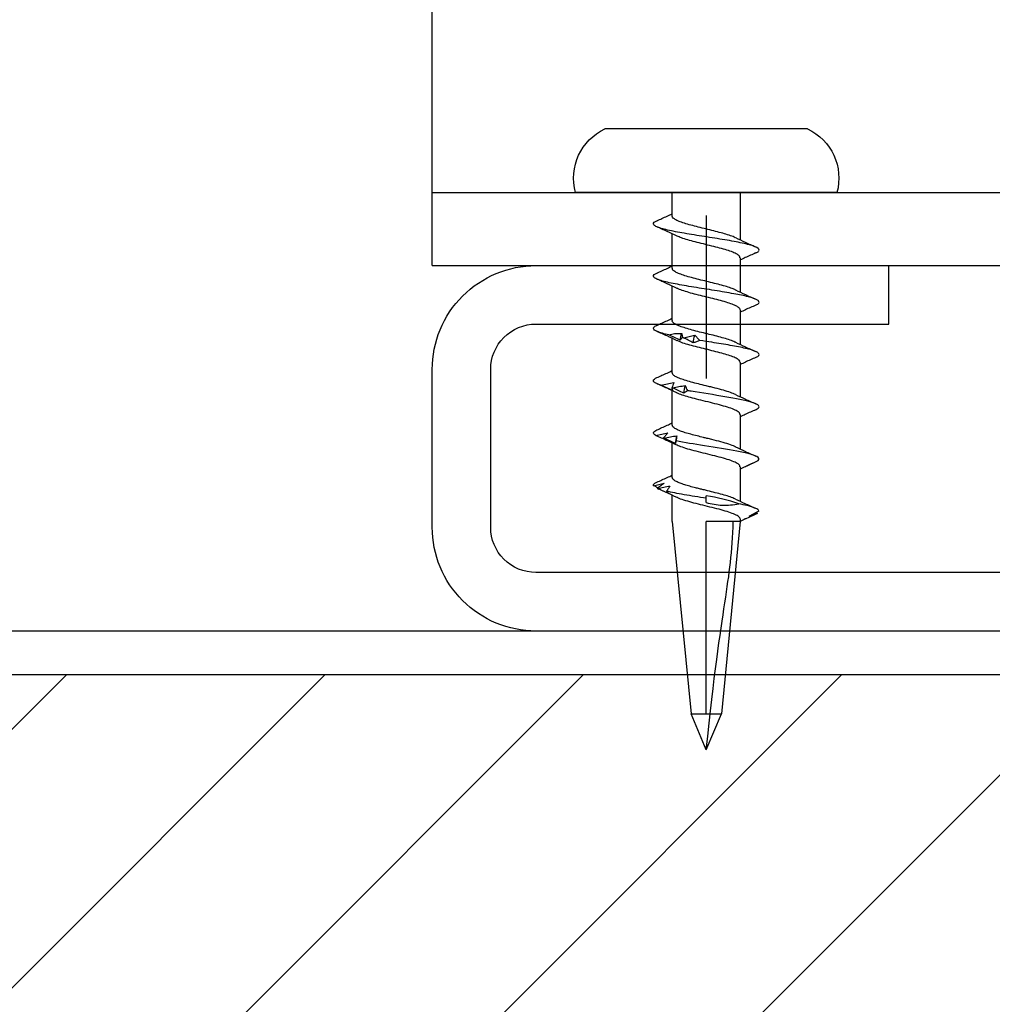
# Model space of a CAD drawing. Units: inches. Extents: x 1460 to 1616, y 1105 to 1141.
# Drawn here: x 1491 to 1492, y 1123 to 1124 of the extents above; entities that cross this region are included whole.
import ezdxf

# ---------------------------------------------------------------- set-up
doc = ezdxf.new("R2010")
doc.units = ezdxf.units.IN
doc.header["$LTSCALE"] = 48
doc.header["$MEASUREMENT"] = 0
doc.linetypes.add('HIDDEN', pattern=[0.375, 0.25, -0.125])
doc.linetypes.add('PHANTOM', pattern=[2.5, 1.25, -0.25, 0.25, -0.25, 0.25, -0.25])
for name, color, linetype in [('1', 7, 'Continuous'), ('light', 3, 'Continuous'), ('text', 7, 'Continuous')]:
    doc.layers.add(name, color=color, linetype=linetype)
for name, color, linetype, lineweight in [('Center', 8, 'PHANTOM', 20), ('Hidden', 5, 'HIDDEN', 35), ('Section', 7, 'Continuous', 53)]:
    doc.layers.add(name, color=color, linetype=linetype, lineweight=lineweight)
doc.styles.get("Standard").update_dxf_attribs({"font": 'TIMES.TTF', "height": 0.125})
doc.linetypes.add('BATTING', pattern='A,0.0001,-0.1,[134,ltypeshp.shx,S=0.1,R=0,X=-0.1,Y=0],-0.2,[134,ltypeshp.shx,S=0.1,R=180,X=0.1,Y=0],-0.1', length=0.4001)
doc.dimstyles.get("Standard").update_dxf_attribs({"dimtxt": 0.125, "dimasz": 0.125, "dimexe": 0.0625, "dimexo": 0.125, "dimgap": 0.09, "dimtad": 1, "dimrnd": 0.001, "dimzin": 4, "dimdsep": 46, "dimtxsty": 'Standard', "dimblk": 'ARCHTICK', "dimcen": 0.09, "dimclrt": 7, "dimadec": 4, "dimazin": 0, "dimtfac": 1, "dimtofl": 0, "dimtmove": 0, "dimatfit": 3, "dimfxl": 1, "dimfrac": 1, "dimtolj": 1, "dimtzin": 0, "dimarcsym": 0})

# ---------------------------------------------------------------- blocks, each defined once
blk = doc.blocks.new('.75 screw')
at = {"layer": 'light', "linetype": 'BATTING'}
for p, q in [((0, 0.7625), (-0.0208, 0.7135)), ((0, 0.7625), (0.0208, 0.7135)), ((-0.0465, 0.45), (-0.0208, 0.7135)), ((-0.0208, 0.7135), (0.0208, 0.7135)), ((0, 0.7135), (0, 0.45)), ((0.0465, 0.45), (0.0208, 0.7135)), ((-0.0465, 0.45), (-0.0465, 0.4142)), ((0.0465, 0.45), (0, 0.45)), ((0.0465, 0.447), (0.0465, 0.45)), ((0.0542, 0.4464), (0.0537, 0.4466)), ((0.0677, 0.4379), (0.0699, 0.4392)), ((0, 0.4243), (0, 0.4184)), ((0.0465, 0.3754), (0.0465, 0.4225)), ((-0.0465, 0.3898), (-0.0465, 0.3427)), ((0.0465, 0.3039), (0.0465, 0.351)), ((-0.0465, 0.3182), (-0.0465, 0.2712)), ((0.0465, 0.2324), (0.0465, 0.2794)), ((-0.0465, 0.2467), (-0.0465, 0.1996)), ((0.0465, 0.1608), (0.0465, 0.2079)), ((-0.0465, 0.1751), (-0.0465, 0.1281)), ((0.0465, 0.0893), (0.0465, 0.1363)), ((-0.0465, 0.1037), (-0.0465, 0.0565)), ((0.0465, 0), (0.0465, 0.0648)), ((-0.0465, 0.0321), (-0.0465, 0)), ((0, 0), (-0.1788, 0)), ((0.1788, 0), (0, 0)), ((0.1386, -0.0871), (-0.1386, -0.0871))]:
    blk.add_line(p, q, dxfattribs=at)
at = {"layer": 'light', "linetype": 'BATTING', "flags": 128}
blk.add_lwpolyline([(0, 0.4184), (0, 0.4166), (0, 0.415)], dxfattribs=at)
at = {"layer": 'light', "linetype": 'BATTING'}
for centre, start, end in [((-0.1071, -0.0197), 164.6913, 244.9508), ((0.1071, -0.0197), 295.0492, 15.3087)]:
    blk.add_arc(centre, 0.0744, start, end, dxfattribs=at)
for points in [[(0, 0.7625), (0.0212, 0.5575), (0.0345, 0.5355), (0.037, 0.45)], [(0.0446, 0.4259), (0.0301, 0.4212), (0.0153, 0.4171), (0, 0.415)], [(-0.0665, 0.4051), (-0.0667, 0.405), (-0.067, 0.4049), (-0.0672, 0.4048)], [(-0.042, 0.3433), (-0.0415, 0.3398), (-0.041, 0.3363), (-0.0404, 0.3328)], [(-0.0577, 0.3363), (-0.0581, 0.3362), (-0.0585, 0.3361), (-0.0589, 0.336)], [(-0.0308, 0.2745), (-0.0302, 0.271), (-0.0296, 0.2675), (-0.0289, 0.264)], [(-0.0456, 0.2675), (-0.0461, 0.2674), (-0.0466, 0.2673), (-0.0471, 0.2672)], [(-0.0179, 0.2057), (-0.0172, 0.2022), (-0.0165, 0.1987), (-0.0158, 0.1952)], [(-0.0511, 0.1948), (-0.0486, 0.1942), (-0.046, 0.1936), (-0.0435, 0.1931)], [(-0.0434, 0.1931), (-0.0402, 0.1931), (-0.0368, 0.1931), (-0.0334, 0.1931)], [(-0.0356, 0.2019), (-0.0351, 0.199), (-0.0346, 0.196), (-0.0341, 0.1931)], [(-0.0334, 0.1931), (-0.0331, 0.1949), (-0.0328, 0.1967), (-0.0326, 0.1984)], [(-0.0309, 0.1987), (-0.0315, 0.1986), (-0.0321, 0.1985), (-0.0326, 0.1984)]]:
    blk.add_open_spline(points, degree=3, dxfattribs=at)
for points, knots in [([(0.0461, 0.447), (0.0462, 0.4467), (0.0467, 0.4453), (0.0439, 0.4429), (0.038, 0.4398), (0.0289, 0.4366), (0.0178, 0.4335), (0.0052, 0.4304), (-0.0077, 0.4272), (-0.0201, 0.4241), (-0.0307, 0.4209), (-0.0375, 0.4187), (-0.0395, 0.4174), (-0.0398, 0.4173)], [0, 0, 0, 0, 0.030636, 0.136393, 0.242153, 0.347896, 0.45367, 0.559408, 0.665176, 0.770927, 0.876679, 0.982445, 1, 1, 1, 1]), ([(0.0542, 0.4464), (0.054, 0.4465), (0.0514, 0.4477), (0.0488, 0.4489), (0.0465, 0.45)], [0, 0, 0, 0, 0.095966, 1, 1, 1, 1]), ([(0.0537, 0.4466), (0.0563, 0.4454), (0.059, 0.4442), (0.0616, 0.443), (0.0643, 0.4418), (0.0669, 0.4406), (0.0696, 0.4394)], [0, 0, 0, 0, 0.0002518479, 0.0002518479, 0.0002518479, 0.000503839, 0.000503839, 0.000503839, 0.000503839]), ([(0.04, 0.4195), (0.0442, 0.4215), (0.0532, 0.4257), (0.0626, 0.4299), (0.0676, 0.4321)], [0, 0, 0, 0, 0.465317, 1, 1, 1, 1]), ([(0.0722, 0.4355), (0.0712, 0.4331), (0.0653, 0.4307), (0.0523, 0.4276), (0.0486, 0.4267), (0.0446, 0.4259)], [0.25030856, 0.25030856, 0.25030856, 0.25030856, 0.2578125, 0.2578125, 0.26035855, 0.26035855, 0.26035855, 0.26035855]), ([(0.07, 0.4391), (0.0682, 0.4398), (0.0663, 0.4405), (0.0645, 0.4411), (0.0626, 0.4417), (0.0607, 0.4423), (0.0587, 0.4427)], [0, 0, 0, 0, 0.000255681, 0.000255681, 0.000255681, 0.0005118178, 0.0005118178, 0.0005118178, 0.0005118178]), ([(0.0587, 0.4427), (0.0609, 0.4415), (0.0632, 0.4403), (0.0654, 0.4391), (0.0677, 0.4379), (0.07, 0.4366), (0.0723, 0.4354)], [0, 0, 0, 0, 0.0002529852, 0.0002529852, 0.0002529852, 0.0005061165, 0.0005061165, 0.0005061165, 0.0005061165]), ([(0, 0.4184), (-0.0104, 0.4167), (-0.0208, 0.4151), (-0.0394, 0.4119), (-0.0476, 0.4103), (-0.0542, 0.4087)], [0.26829306, 0.26829306, 0.26829306, 0.26829306, 0.2734375, 0.2734375, 0.2784265, 0.2784265, 0.2784265, 0.2784265]), ([(0.0399, 0.4195), (0.0393, 0.4192), (0.037, 0.418), (0.031, 0.4159), (0.0223, 0.4133), (0.0124, 0.4107), (0.0034, 0.4085), (-0.0039, 0.4067), (-0.0094, 0.4054), (-0.0157, 0.4038), (-0.0226, 0.402), (-0.0297, 0.3999), (-0.036, 0.3977), (-0.0411, 0.3955), (-0.0447, 0.3932), (-0.0465, 0.3913), (-0.0463, 0.3902), (-0.0463, 0.3898)], [0, 0, 0, 0, 0.033219, 0.120939, 0.208657, 0.296373, 0.384089, 0.43166, 0.476299, 0.521659, 0.591001, 0.661962, 0.734541, 0.808739, 0.884554, 0.961986, 1, 1, 1, 1]), ([(0, 0.4243), (0.0072, 0.4262), (0.0145, 0.4275), (0.0295, 0.428), (0.0372, 0.4273), (0.0446, 0.4259)], [0, 0, 0, 0, 0.5, 0.5, 1, 1, 1, 1]), ([(-0.0673, 0.4047), (-0.0666, 0.4051), (-0.0658, 0.4054), (-0.065, 0.4058), (-0.065, 0.4058)], [0, 0, 0, 0, 0.967517, 1, 1, 1, 1]), ([(-0.0575, 0.3977), (-0.059, 0.3989), (-0.0606, 0.4001), (-0.0623, 0.4013), (-0.0639, 0.4024), (-0.0655, 0.4036), (-0.0672, 0.4048)], [0, 0, 0, 0, 0.0002453882, 0.0002453882, 0.0002453882, 0.0004909108, 0.0004909108, 0.0004909108, 0.0004909108]), ([(-0.0507, 0.4121), (-0.0534, 0.4109), (-0.056, 0.4097), (-0.0587, 0.4086), (-0.0613, 0.4074), (-0.064, 0.4062), (-0.0667, 0.405)], [0, 0, 0, 0, 0.0002450693, 0.0002450693, 0.0002450693, 0.0004902719, 0.0004902719, 0.0004902719, 0.0004902719]), ([(-0.0399, 0.4173), (-0.0445, 0.4152), (-0.0532, 0.411), (-0.0622, 0.407), (-0.0665, 0.4051)], [0, 0, 0, 0, 0.5143916, 1, 1, 1, 1]), ([(-0.0665, 0.4051), (-0.0637, 0.4044), (-0.0609, 0.4038), (-0.0581, 0.4032), (-0.0553, 0.4026), (-0.0524, 0.402), (-0.0496, 0.4016)], [0, 0, 0, 0, 0.0002469321, 0.0002469321, 0.0002469321, 0.0004942753, 0.0004942753, 0.0004942753, 0.0004942753]), ([(-0.0543, 0.4087), (-0.0537, 0.4093), (-0.0532, 0.41), (-0.0526, 0.4106), (-0.052, 0.4111), (-0.0514, 0.4117), (-0.0507, 0.4121)], [0, 0, 0, 0, 0.0002561226, 0.0002561226, 0.0002561226, 0.0005127331, 0.0005127331, 0.0005127331, 0.0005127331]), ([(-0.0496, 0.4016), (-0.0503, 0.4028), (-0.051, 0.404), (-0.0518, 0.4051), (-0.0526, 0.4063), (-0.0534, 0.4075), (-0.0542, 0.4087)], [0, 0, 0, 0, 0.000248528, 0.000248528, 0.000248528, 0.0004971975, 0.0004971975, 0.0004971975, 0.0004971975]), ([(-0.0722, 0.4012), (-0.0722, 0.401), (-0.0725, 0.4001), (-0.0719, 0.3985), (-0.0688, 0.397), (-0.0674, 0.3963)], [0, 0, 0, 0, 0.080695, 0.568901, 1, 1, 1, 1]), ([(-0.0662, 0.4041), (-0.067, 0.4037), (-0.0691, 0.4027), (-0.0711, 0.4017), (-0.0723, 0.4011)], [0, 0, 0, 0, 0.4050734, 1, 1, 1, 1]), ([(-0.0722, 0.4012), (-0.0698, 0.4005), (-0.0673, 0.3999), (-0.0649, 0.3993), (-0.0624, 0.3987), (-0.06, 0.3982), (-0.0575, 0.3977)], [0, 0, 0, 0, 0.000249768, 0.000249768, 0.000249768, 0.0004999635, 0.0004999635, 0.0004999635, 0.0004999635]), ([(-0.0676, 0.3964), (-0.0629, 0.3943), (-0.0558, 0.3911), (-0.0488, 0.3878), (-0.0465, 0.3867)], [0, 0, 0, 0, 0.664204, 1, 1, 1, 1]), ([(0.0593, 0.3726), (0.0574, 0.3734), (0.0531, 0.3754), (0.0488, 0.3774), (0.0465, 0.3785)], [0, 0, 0, 0, 0.442654, 1, 1, 1, 1]), ([(0.0712, 0.3667), (0.0732, 0.3649), (0.0725, 0.3631), (0.0645, 0.3589), (0.0548, 0.3564), (0.0292, 0.3514), (0.0133, 0.3489), (-0.0163, 0.3443), (-0.0299, 0.3421), (-0.0412, 0.3399)], [0.32246706, 0.32246706, 0.32246706, 0.32246706, 0.328125, 0.328125, 0.3359375, 0.3359375, 0.34375, 0.34375, 0.35058453, 0.35058453, 0.35058453, 0.35058453]), ([(0.046, 0.3754), (0.0461, 0.3749), (0.0463, 0.3733), (0.0429, 0.3707), (0.0361, 0.3675), (0.0265, 0.3644), (0.0149, 0.3612), (0.0022, 0.3581), (-0.0107, 0.3549), (-0.0227, 0.3518), (-0.0331, 0.3487), (-0.0378, 0.3467), (-0.04, 0.3457)], [0, 0, 0, 0, 0.054992, 0.160553, 0.266146, 0.371719, 0.477295, 0.582882, 0.688446, 0.794043, 0.899606, 1, 1, 1, 1]), ([(0.0636, 0.3704), (0.0623, 0.3711), (0.0611, 0.3717), (0.0598, 0.3723), (0.0585, 0.3729), (0.0572, 0.3735), (0.0559, 0.3739)], [0, 0, 0, 0, 0.0002559762, 0.0002559762, 0.0002559762, 0.0005124215, 0.0005124215, 0.0005124215, 0.0005124215]), ([(0.0559, 0.3739), (0.0584, 0.3727), (0.061, 0.3715), (0.0636, 0.3703), (0.0662, 0.3691), (0.0687, 0.3679), (0.0713, 0.3667)], [0, 0, 0, 0, 0.0002526624, 0.0002526624, 0.0002526624, 0.0005054704, 0.0005054704, 0.0005054704, 0.0005054704]), ([(0.04, 0.3479), (0.0445, 0.3501), (0.0536, 0.3544), (0.0629, 0.3585), (0.0677, 0.3606)], [0, 0, 0, 0, 0.4939635, 1, 1, 1, 1]), ([(-0.0534, 0.3394), (-0.056, 0.3383), (-0.0587, 0.3371), (-0.0613, 0.3359), (-0.0639, 0.3347), (-0.0666, 0.3335), (-0.0692, 0.3323)], [0, 0, 0, 0, 0.0002482191, 0.0002482191, 0.0002482191, 0.0004965758, 0.0004965758, 0.0004965758, 0.0004965758]), ([(-0.0589, 0.3359), (-0.0581, 0.3366), (-0.0572, 0.3373), (-0.0563, 0.3379), (-0.0554, 0.3385), (-0.0544, 0.339), (-0.0534, 0.3394)], [0, 0, 0, 0, 0.0002524968, 0.0002524968, 0.0002524968, 0.0005054331, 0.0005054331, 0.0005054331, 0.0005054331]), ([(-0.042, 0.3433), (-0.0446, 0.3421), (-0.0473, 0.3409), (-0.0499, 0.3398), (-0.0526, 0.3386), (-0.0552, 0.3374), (-0.0579, 0.3362)], [0, 0, 0, 0, 0.0002447031, 0.0002447031, 0.0002447031, 0.0004895385, 0.0004895385, 0.0004895385, 0.0004895385]), ([(-0.04, 0.3457), (-0.0444, 0.3436), (-0.0489, 0.3415), (-0.0535, 0.3394), (-0.0536, 0.3394)], [0, 0, 0, 0, 0.9996465, 1, 1, 1, 1]), ([(0.04, 0.348), (0.0397, 0.3479), (0.0377, 0.3467), (0.031, 0.3444), (0.0204, 0.3412), (0.0108, 0.3388), (0.0043, 0.3372), (0.0013, 0.3364), (-0.0014, 0.3358), (-0.006, 0.3347), (-0.0126, 0.333), (-0.0211, 0.3308), (-0.0289, 0.3286), (-0.0356, 0.3263), (-0.041, 0.324), (-0.0447, 0.3216), (-0.0465, 0.3197), (-0.0463, 0.3186), (-0.0462, 0.3182)], [0, 0, 0, 0, 0.016429, 0.121264, 0.227708, 0.335762, 0.363109, 0.390558, 0.411447, 0.429607, 0.50286, 0.577244, 0.652758, 0.729404, 0.807181, 0.886088, 0.966125, 1, 1, 1, 1]), ([(-0.0412, 0.3399), (-0.0414, 0.3406), (-0.0416, 0.3412), (-0.0417, 0.3418), (-0.0418, 0.3424), (-0.0419, 0.3429), (-0.042, 0.3433)], [0, 0, 0, 0, 0.0002564774, 0.0002564774, 0.0002564774, 0.0005134565, 0.0005134565, 0.0005134565, 0.0005134565]), ([(-0.0404, 0.3328), (-0.0405, 0.334), (-0.0406, 0.3352), (-0.0407, 0.3364), (-0.0409, 0.3375), (-0.041, 0.3387), (-0.0412, 0.3399)], [0, 0, 0, 0, 0.0002488983, 0.0002488983, 0.0002488983, 0.0004979396, 0.0004979396, 0.0004979396, 0.0004979396]), ([(-0.0691, 0.3324), (-0.0701, 0.3317), (-0.0721, 0.3304), (-0.0725, 0.3285), (-0.0712, 0.3266), (-0.0686, 0.3254), (-0.0675, 0.3248)], [0, 0, 0, 0, 0.256016, 0.512041, 0.789815, 1, 1, 1, 1]), ([(-0.0691, 0.3324), (-0.0663, 0.3317), (-0.0636, 0.3311), (-0.0608, 0.3305), (-0.0581, 0.3299), (-0.0553, 0.3294), (-0.0525, 0.3289)], [0, 0, 0, 0, 0.0002501314, 0.0002501314, 0.0002501314, 0.0005006978, 0.0005006978, 0.0005006978, 0.0005006978]), ([(-0.0677, 0.3249), (-0.063, 0.3228), (-0.0558, 0.3196), (-0.0489, 0.3163), (-0.0465, 0.3152)], [0, 0, 0, 0, 0.66139, 1, 1, 1, 1]), ([(-0.0525, 0.3289), (-0.0535, 0.3301), (-0.0545, 0.3313), (-0.0556, 0.3325), (-0.0566, 0.3336), (-0.0577, 0.3348), (-0.0589, 0.336)], [0, 0, 0, 0, 0.0002450455, 0.0002450455, 0.0002450455, 0.0004902248, 0.0004902248, 0.0004902248, 0.0004902248]), ([(-0.0577, 0.3363), (-0.0549, 0.3356), (-0.052, 0.335), (-0.0491, 0.3344), (-0.0462, 0.3338), (-0.0433, 0.3333), (-0.0404, 0.3328)], [0, 0, 0, 0, 0.0002465799, 0.0002465799, 0.0002465799, 0.0004935594, 0.0004935594, 0.0004935594, 0.0004935594]), ([(0.0461, 0.3039), (0.046, 0.3031), (0.0459, 0.3013), (0.0416, 0.2984), (0.0341, 0.2953), (0.024, 0.2921), (0.0121, 0.289), (-0.0008, 0.2858), (-0.0131, 0.2828), (-0.0241, 0.2799), (-0.0329, 0.2771), (-0.0383, 0.2752), (-0.0399, 0.2743), (-0.0399, 0.2742)], [0, 0, 0, 0, 0.0795779, 0.1854448, 0.2912922, 0.3971712, 0.5030151, 0.6088871, 0.7147438, 0.8088956, 0.9030676, 0.9972129, 1, 1, 1, 1]), ([(0.0661, 0.2979), (0.0692, 0.2967), (0.0712, 0.2955), (0.0735, 0.2918), (0.0698, 0.2893), (0.0532, 0.2844), (0.0404, 0.2819), (0.0109, 0.2769), (-0.0057, 0.2744), (-0.0225, 0.2717), (-0.0242, 0.2714), (-0.0258, 0.2711)], [0.39462573, 0.39462573, 0.39462573, 0.39462573, 0.3984375, 0.3984375, 0.40625, 0.40625, 0.4140625, 0.4140625, 0.421875, 0.421875, 0.42274526, 0.42274526, 0.42274526, 0.42274526]), ([(0.0677, 0.2973), (0.0629, 0.2994), (0.0558, 0.3025), (0.0488, 0.3058), (0.0465, 0.3069)], [0, 0, 0, 0, 0.665312, 1, 1, 1, 1]), ([(0.04, 0.2764), (0.0445, 0.2785), (0.0536, 0.2828), (0.063, 0.287), (0.0677, 0.2891)], [0, 0, 0, 0, 0.493986, 1, 1, 1, 1]), ([(-0.0399, 0.2742), (-0.0444, 0.2721), (-0.0536, 0.2678), (-0.0629, 0.2636), (-0.0676, 0.2615)], [0, 0, 0, 0, 0.49376, 1, 1, 1, 1]), ([(-0.0458, 0.2707), (-0.0485, 0.2695), (-0.0512, 0.2683), (-0.054, 0.2671), (-0.0567, 0.2659), (-0.0594, 0.2647), (-0.0621, 0.2635)], [0, 0, 0, 0, 0.0002482266, 0.0002482266, 0.0002482266, 0.0004965917, 0.0004965917, 0.0004965917, 0.0004965917]), ([(-0.0471, 0.2672), (-0.047, 0.2678), (-0.0468, 0.2685), (-0.0466, 0.2691), (-0.0464, 0.2697), (-0.0461, 0.2702), (-0.0458, 0.2707)], [0, 0, 0, 0, 0.0002525624, 0.0002525624, 0.0002525624, 0.0005055719, 0.0005055719, 0.0005055719, 0.0005055719]), ([(0.0402, 0.2765), (0.038, 0.2755), (0.0335, 0.2736), (0.0237, 0.2706), (0.0142, 0.2681), (0.0061, 0.2661), (-0.0016, 0.2642), (-0.0108, 0.262), (-0.0209, 0.2593), (-0.0299, 0.2567), (-0.0374, 0.2541), (-0.0428, 0.2515), (-0.046, 0.2491), (-0.0462, 0.2475), (-0.0463, 0.2467)], [0, 0, 0, 0, 0.096708, 0.196995, 0.298409, 0.349646, 0.400911, 0.488539, 0.576167, 0.663795, 0.751424, 0.839054, 0.926684, 1, 1, 1, 1]), ([(-0.0308, 0.2745), (-0.0333, 0.2733), (-0.0358, 0.2721), (-0.0383, 0.271), (-0.0408, 0.2698), (-0.0433, 0.2686), (-0.0458, 0.2674)], [0, 0, 0, 0, 0.0002446347, 0.0002446347, 0.0002446347, 0.0004894014, 0.0004894014, 0.0004894014, 0.0004894014]), ([(-0.0258, 0.2711), (-0.0266, 0.2718), (-0.0275, 0.2724), (-0.0284, 0.273), (-0.0292, 0.2736), (-0.03, 0.2741), (-0.0308, 0.2745)], [0, 0, 0, 0, 0.0002564765, 0.0002564765, 0.0002564765, 0.0005134408, 0.0005134408, 0.0005134408, 0.0005134408]), ([(-0.0289, 0.264), (-0.0283, 0.2652), (-0.0278, 0.2664), (-0.0273, 0.2676), (-0.0267, 0.2688), (-0.0263, 0.2699), (-0.0258, 0.2711)], [0, 0, 0, 0, 0.0002488885, 0.0002488885, 0.0002488885, 0.0004979189, 0.0004979189, 0.0004979189, 0.0004979189]), ([(-0.0619, 0.2636), (-0.0619, 0.2636), (-0.0642, 0.2629), (-0.0681, 0.2615), (-0.0716, 0.2594), (-0.0727, 0.2573), (-0.0715, 0.2553), (-0.0688, 0.2539), (-0.0675, 0.2533)], [0, 0, 0, 0, 0.0004463, 0.2037167, 0.4070254, 0.6102824, 0.8135434, 1, 1, 1, 1]), ([(-0.0619, 0.2636), (-0.059, 0.2629), (-0.0561, 0.2623), (-0.0532, 0.2617), (-0.0503, 0.2611), (-0.0474, 0.2606), (-0.0444, 0.2601)], [0, 0, 0, 0, 0.0002501434, 0.0002501434, 0.0002501434, 0.0005007343, 0.0005007343, 0.0005007343, 0.0005007343]), ([(-0.0444, 0.2601), (-0.0448, 0.2613), (-0.0452, 0.2625), (-0.0457, 0.2637), (-0.0461, 0.2649), (-0.0466, 0.266), (-0.0471, 0.2672)], [0, 0, 0, 0, 0.0002451169, 0.0002451169, 0.0002451169, 0.0004903682, 0.0004903682, 0.0004903682, 0.0004903682]), ([(-0.0456, 0.2675), (-0.0428, 0.2668), (-0.0401, 0.2662), (-0.0373, 0.2656), (-0.0345, 0.265), (-0.0317, 0.2645), (-0.0289, 0.264)], [0, 0, 0, 0, 0.0002465081, 0.0002465081, 0.0002465081, 0.0004934093, 0.0004934093, 0.0004934093, 0.0004934093]), ([(-0.0676, 0.2533), (-0.0629, 0.2512), (-0.0558, 0.248), (-0.0488, 0.2448), (-0.0465, 0.2437)], [0, 0, 0, 0, 0.6645399, 1, 1, 1, 1]), ([(0.0464, 0.2324), (0.0462, 0.2314), (0.0457, 0.2296), (0.0414, 0.2268), (0.035, 0.224), (0.0263, 0.2212), (0.0161, 0.2185), (0.0049, 0.2157), (-0.0066, 0.2129), (-0.0177, 0.2101), (-0.0276, 0.2073), (-0.0353, 0.2048), (-0.0385, 0.2032), (-0.0398, 0.2026)], [0, 0, 0, 0, 0.091962, 0.185854, 0.279747, 0.373624, 0.467528, 0.561411, 0.655294, 0.749198, 0.843075, 0.936967, 1, 1, 1, 1]), ([(0.0677, 0.2257), (0.0629, 0.2278), (0.0558, 0.231), (0.0488, 0.2343), (0.0465, 0.2354)], [0, 0, 0, 0, 0.664227, 1, 1, 1, 1]), ([(0.0673, 0.2258), (0.0685, 0.2252), (0.0715, 0.2239), (0.0727, 0.2218), (0.0716, 0.2196), (0.068, 0.2175), (0.0621, 0.2154), (0.0542, 0.2133), (0.0444, 0.2112), (0.0331, 0.2091), (0.0207, 0.207), (0.0065, 0.2048), (-0.0034, 0.2032), (-0.0089, 0.2023)], [0, 0, 0, 0, 0.067159, 0.173309, 0.262797, 0.352283, 0.441792, 0.531284, 0.620772, 0.710268, 0.799775, 0.889262, 1, 1, 1, 1]), ([(0.04, 0.2048), (0.0445, 0.207), (0.0536, 0.2113), (0.0629, 0.2154), (0.0676, 0.2175)], [0, 0, 0, 0, 0.493773, 1, 1, 1, 1]), ([(-0.04, 0.2027), (-0.0445, 0.2005), (-0.0536, 0.1962), (-0.063, 0.192), (-0.0678, 0.1899)], [0, 0, 0, 0, 0.493705, 1, 1, 1, 1]), ([(0.04, 0.2049), (0.0398, 0.2048), (0.038, 0.2038), (0.0328, 0.2019), (0.0245, 0.1993), (0.0147, 0.1967), (0.0042, 0.1941), (-0.0065, 0.1915), (-0.0169, 0.1889), (-0.0264, 0.1862), (-0.0345, 0.1836), (-0.0409, 0.181), (-0.0449, 0.1784), (-0.0467, 0.1764), (-0.0463, 0.1754), (-0.0463, 0.1751)], [0, 0, 0, 0, 0.0128513, 0.100625, 0.1883993, 0.2761743, 0.3639498, 0.4517286, 0.5395088, 0.6272884, 0.7150673, 0.8028456, 0.8906232, 0.9784002, 1, 1, 1, 1]), ([(-0.0179, 0.2057), (-0.0201, 0.2045), (-0.0223, 0.2034), (-0.0245, 0.2022), (-0.0267, 0.201), (-0.0289, 0.1998), (-0.031, 0.1987)], [0, 0, 0, 0, 0.0002449764, 0.0002449764, 0.0002449764, 0.0004900852, 0.0004900852, 0.0004900852, 0.0004900852]), ([(-0.0088, 0.2023), (-0.0103, 0.203), (-0.0119, 0.2036), (-0.0134, 0.2042), (-0.0149, 0.2048), (-0.0164, 0.2053), (-0.0179, 0.2057)], [0, 0, 0, 0, 0.00025611, 0.00025611, 0.00025611, 0.0005126993, 0.0005126993, 0.0005126993, 0.0005126993]), ([(-0.0158, 0.1952), (-0.0145, 0.1964), (-0.0134, 0.1976), (-0.0122, 0.1988), (-0.0111, 0.2), (-0.01, 0.2012), (-0.0089, 0.2023)], [0, 0, 0, 0, 0.0002485096, 0.0002485096, 0.0002485096, 0.00049716, 0.00049716, 0.00049716, 0.00049716]), ([(-0.0511, 0.1948), (-0.0543, 0.1941), (-0.0605, 0.1926), (-0.0671, 0.1904), (-0.0712, 0.1882), (-0.0727, 0.1861), (-0.0716, 0.184), (-0.0698, 0.1826), (-0.0677, 0.1818), (-0.0676, 0.1818)], [0, 0, 0, 0, 0.169318, 0.338593, 0.50787, 0.668517, 0.829153, 0.989771, 1, 1, 1, 1]), ([(-0.0356, 0.2019), (-0.0382, 0.2007), (-0.0408, 0.1995), (-0.0435, 0.1983), (-0.0461, 0.1971), (-0.0487, 0.1959), (-0.0513, 0.1947)], [0, 0, 0, 0, 0.0002478584, 0.0002478584, 0.0002478584, 0.0004958541, 0.0004958541, 0.0004958541, 0.0004958541]), ([(-0.0326, 0.1984), (-0.0331, 0.1991), (-0.0337, 0.1997), (-0.0342, 0.2003), (-0.0346, 0.2009), (-0.0351, 0.2014), (-0.0356, 0.2019)], [0, 0, 0, 0, 0.0002529157, 0.0002529157, 0.0002529157, 0.0005062912, 0.0005062912, 0.0005062912, 0.0005062912]), ([(-0.0309, 0.1987), (-0.0284, 0.198), (-0.0258, 0.1974), (-0.0233, 0.1968), (-0.0208, 0.1962), (-0.0183, 0.1957), (-0.0158, 0.1952)], [0, 0, 0, 0, 0.000246836, 0.000246836, 0.000246836, 0.0004940695, 0.0004940695, 0.0004940695, 0.0004940695]), ([(-0.0677, 0.1818), (-0.063, 0.1797), (-0.0558, 0.1765), (-0.0488, 0.1732), (-0.0465, 0.1721)], [0, 0, 0, 0, 0.663044, 1, 1, 1, 1]), ([(0.0677, 0.1542), (0.063, 0.1563), (0.0558, 0.1594), (0.0488, 0.1627), (0.0465, 0.1638)], [0, 0, 0, 0, 0.66415, 1, 1, 1, 1]), ([(0.0675, 0.1542), (0.0686, 0.1537), (0.0713, 0.1524), (0.0726, 0.1505), (0.0719, 0.1484), (0.0687, 0.1463), (0.0632, 0.1442), (0.0555, 0.1421), (0.046, 0.14), (0.0347, 0.1379), (0.0218, 0.1357), (0.0079, 0.1334), (-0.0064, 0.1312), (-0.0204, 0.129), (-0.0336, 0.1267), (-0.0456, 0.1245), (-0.0558, 0.1223), (-0.0638, 0.12), (-0.0694, 0.1178), (-0.0724, 0.1156), (-0.0724, 0.1133), (-0.0707, 0.1116), (-0.0681, 0.1105), (-0.0673, 0.1102)], [0, 0, 0, 0, 0.036768, 0.084404, 0.132052, 0.179691, 0.227327, 0.274968, 0.322615, 0.370251, 0.421054, 0.471869, 0.522673, 0.573475, 0.624286, 0.675096, 0.725899, 0.776703, 0.827518, 0.878321, 0.929123, 0.979938, 1, 1, 1, 1]), ([(0.0461, 0.1608), (0.0462, 0.1605), (0.0465, 0.1592), (0.0442, 0.157), (0.0393, 0.1542), (0.0318, 0.1514), (0.0225, 0.1486), (0.0118, 0.1458), (0.0005, 0.143), (-0.0109, 0.1403), (-0.0217, 0.1375), (-0.031, 0.1347), (-0.0372, 0.1325), (-0.0393, 0.1314), (-0.0398, 0.1311)], [0, 0, 0, 0, 0.034042, 0.128042, 0.222025, 0.316036, 0.410025, 0.504015, 0.598025, 0.692009, 0.786008, 0.880008, 0.973991, 1, 1, 1, 1]), ([(0.04, 0.1333), (0.0445, 0.1355), (0.0537, 0.1398), (0.063, 0.1439), (0.0677, 0.146)], [0, 0, 0, 0, 0.493949, 1, 1, 1, 1]), ([(-0.0399, 0.1311), (-0.0444, 0.129), (-0.0536, 0.1247), (-0.0629, 0.1205), (-0.0677, 0.1184)], [0, 0, 0, 0, 0.4936219, 1, 1, 1, 1]), ([(0.04, 0.1334), (0.0386, 0.1327), (0.0354, 0.1312), (0.0281, 0.1288), (0.0189, 0.1262), (0.0086, 0.1236), (-0.0021, 0.121), (-0.0127, 0.1184), (-0.0226, 0.1158), (-0.0314, 0.1132), (-0.0385, 0.1106), (-0.0435, 0.108), (-0.0463, 0.1057), (-0.0462, 0.1042), (-0.0462, 0.1037)], [0, 0, 0, 0, 0.065876, 0.153539, 0.241202, 0.328863, 0.416524, 0.504187, 0.59185, 0.679513, 0.767178, 0.854843, 0.942508, 1, 1, 1, 1]), ([(-0.0677, 0.1102), (-0.063, 0.1081), (-0.0558, 0.105), (-0.0489, 0.1017), (-0.0465, 0.1006)], [0, 0, 0, 0, 0.663112, 1, 1, 1, 1]), ([(0.0673, 0.0827), (0.0679, 0.0825), (0.0704, 0.0815), (0.0722, 0.0798), (0.0726, 0.0776), (0.0699, 0.0754), (0.0646, 0.0731), (0.0569, 0.0709), (0.0469, 0.0687), (0.0352, 0.0664), (0.0221, 0.0642), (0.0081, 0.0619), (-0.0061, 0.0597), (-0.0201, 0.0575), (-0.0334, 0.0552), (-0.0453, 0.053), (-0.0556, 0.0508), (-0.0637, 0.0485), (-0.0693, 0.0463), (-0.0723, 0.0441), (-0.0725, 0.0418), (-0.0707, 0.04), (-0.0681, 0.039), (-0.0673, 0.0387)], [0, 0, 0, 0, 0.014221, 0.064976, 0.115723, 0.166473, 0.217232, 0.267979, 0.318726, 0.369486, 0.420235, 0.470982, 0.521737, 0.572492, 0.623239, 0.673989, 0.724748, 0.775495, 0.826242, 0.877002, 0.927751, 0.978498, 1, 1, 1, 1]), ([(0.0462, 0.0893), (0.0461, 0.0886), (0.046, 0.087), (0.0426, 0.0844), (0.0367, 0.0816), (0.0284, 0.0788), (0.0186, 0.076), (0.0075, 0.0732), (-0.0039, 0.0704), (-0.0152, 0.0676), (-0.0255, 0.0648), (-0.0341, 0.0621), (-0.0381, 0.0604), (-0.04, 0.0595)], [0, 0, 0, 0, 0.070154, 0.164034, 0.257895, 0.351755, 0.445635, 0.539489, 0.633359, 0.727228, 0.821082, 0.914962, 1, 1, 1, 1]), ([(0.0676, 0.0827), (0.0629, 0.0848), (0.0558, 0.0879), (0.0488, 0.0912), (0.0465, 0.0923)], [0, 0, 0, 0, 0.665499, 1, 1, 1, 1]), ([(0.0399, 0.0617), (0.0444, 0.0639), (0.0536, 0.0682), (0.0629, 0.0723), (0.0676, 0.0744)], [0, 0, 0, 0, 0.4937069, 1, 1, 1, 1]), ([(-0.04, 0.0596), (-0.0445, 0.0575), (-0.0536, 0.0531), (-0.063, 0.049), (-0.0677, 0.0469)], [0, 0, 0, 0, 0.49383, 1, 1, 1, 1]), ([(0.0398, 0.0618), (0.0393, 0.0615), (0.0372, 0.0604), (0.0314, 0.0584), (0.0228, 0.0558), (0.0129, 0.0532), (0.0023, 0.0505), (-0.0084, 0.0479), (-0.0187, 0.0453), (-0.028, 0.0427), (-0.0358, 0.0401), (-0.0418, 0.0375), (-0.0454, 0.0349), (-0.0469, 0.0331), (-0.0465, 0.0321), (-0.0464, 0.0321)], [0, 0, 0, 0, 0.028124, 0.115965, 0.203806, 0.291648, 0.379491, 0.467333, 0.555175, 0.643016, 0.730856, 0.818696, 0.906535, 0.994374, 1, 1, 1, 1]), ([(-0.0677, 0.0387), (-0.0629, 0.0366), (-0.0558, 0.0334), (-0.0488, 0.0301), (-0.0465, 0.029)], [0, 0, 0, 0, 0.664952, 1, 1, 1, 1])]:
    blk.add_open_spline(points, degree=3, knots=knots, dxfattribs=at)
blk = doc.blocks.new('csac-8')
at = {"lineweight": 25}
for points in [[(0.5, 0.375), (0.5, 0.858, 0.414214), (0.358, 1), (0.142, 1, 0.414214), (0, 0.858), (0, -0.858, 0.414214), (0.142, -1), (0.358, -1, 0.414214), (0.5, -0.858), (0.5, -0.375)], [(0.42, 0.375), (0.42, 0.858, 0.414214), (0.358, 0.92), (0.142, 0.92, 0.414214), (0.08, 0.858), (0.08, -0.858, 0.414214), (0.142, -0.92), (0.358, -0.92, 0.414214), (0.42, -0.858), (0.42, -0.375)]]:
    blk.add_lwpolyline(points, format="xyb", dxfattribs=at)
at = {"layer": 'Center', "lineweight": 25}
for p, q in [((0.5688, 0.625), (0.3454, 0.625)), ((0.1517, 0), (-0.0717, 0)), ((0.5688, -0.625), (0.3454, -0.625))]:
    blk.add_line(p, q, dxfattribs=at)
at = {"layer": 'Hidden', "lineweight": 25}
for p, q in [((0, 0.125), (0.08, 0.125)), ((0, -0.125), (0.08, -0.125))]:
    blk.add_line(p, q, dxfattribs=at)
at = {"layer": 'Section', "lineweight": 25}
for p, q in [((0.42, 0.375), (0.5, 0.375)), ((0.42, -0.375), (0.5, -0.375))]:
    blk.add_line(p, q, dxfattribs=at)
blk = doc.blocks.new('_ARCHTICK')
at = {"color": 0, "linetype": 'ByBlock', "const_width": 0.15}
blk.add_lwpolyline([(-0.5, -0.5), (0.5, 0.5)], dxfattribs=at)

msp = doc.modelspace()

# ---------------------------------------------------------------- hatches: boundary and pattern name
at = {"layer": '1'}
h = msp.add_hatch(dxfattribs=at)
h.set_pattern_fill('ANSI31', color=3, scale=2)
h.set_pattern_definition([(45, (-1449.36892, -1173.35566), (-0.176776695, 0.176776695), [])])
h.paths.add_polyline_path([(1474.1108, 1116.5521), (1494.6264, 1116.5521), (1494.6439, 1117.0521), (1474.1283, 1117.0521)])
h.paths.add_polyline_path([(1474.1283, 1123.0521), (1494.5949, 1123.0521), (1494.5949, 1123.5521), (1474.1283, 1123.5521)])

# ---------------------------------------------------------------- linework, layer by layer
at = {"color": 6}
for p, q in [((1491.153, 1124.1121), (1491.153, 1125.2107)), ((1491.153, 1124.2121), (1493.153, 1124.2121)), ((1491.153, 1124.1121), (1493.153, 1124.1121))]:
    msp.add_line(p, q, dxfattribs=at)
msp.add_line((1491.2655, 1124.1121), (1493.153, 1124.1121))
at = {"layer": '1'}
msp.add_line((1494.6089, 1123.5521), (1474.1283, 1123.5521), dxfattribs=at)
at = {"layer": 'light'}
msp.add_line((1494.6089, 1123.6121), (1474.1283, 1123.6121), dxfattribs=at)

# ---------------------------------------------------------------- block references
at = {"xscale": -1}
for name, p, rotation in [('.75 screw', (1491.528, 1124.2121), 180), ('csac-8', (1492.153, 1123.6121), 270)]:
    msp.add_blockref(name, p, dxfattribs=dict(at, rotation=rotation))

# ---------------------------------------------------------------- leaders
at = {"layer": 'text'}
msp.add_leader([(1488.6095, 1124.1166), (1494.3418, 1127.8434), (1499.1156, 1127.8434)], dimstyle='Standard', override={"dimasz": 0.375, "dimgap": 0.09, "dimtad": 0}, dxfattribs=at)

doc.saveas('drawing.dxf')
